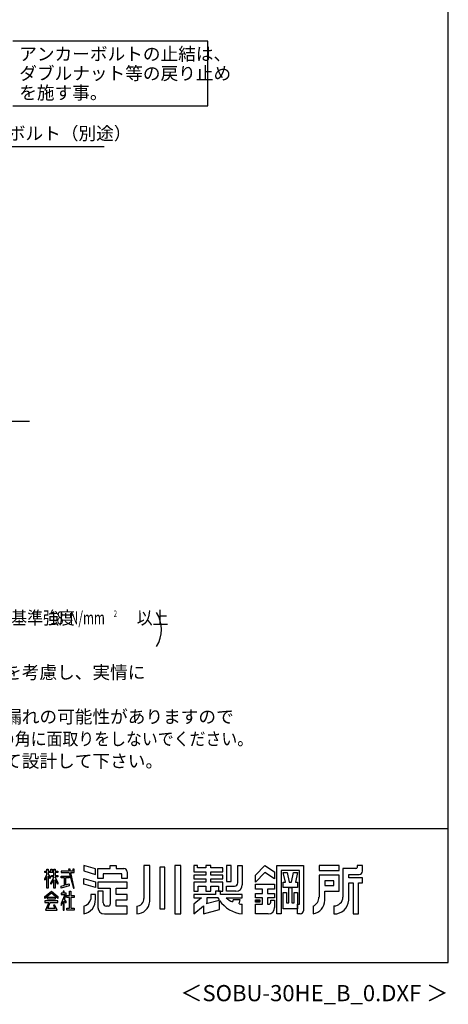
# Model space of a CAD drawing. Extents: x 868 to 32764, y 310 to 22484.
# Drawn here: x 27467 to 32764, y 310 to 12489 of the extents above; entities that cross this region are included whole.
import ezdxf
from ezdxf.enums import TextEntityAlignment as Align

# ---------------------------------------------------------------- set-up
doc = ezdxf.new("R2010")
doc.units = 0
doc.header["$LTSCALE"] = 80
doc.header["$MEASUREMENT"] = 0
for name, color, linetype in [('FILENAME', 7, 'CONTINUOUS'), ('HIKIDASHI', 6, 'CONTINUOUS'), ('SUNPOU', 4, 'CONTINUOUS'), ('WAKUSEN-01', 50, 'CONTINUOUS'), ('YODOROGO', 130, 'CONTINUOUS')]:
    doc.layers.add(name, color=color, linetype=linetype)
doc.styles.add('00', font='ROMANS', dxfattribs={"width": 0.666667, "bigfont": 'BIGFONT'})
doc.styles.add('01', font='ROMANS', dxfattribs={"bigfont": 'BIGFONT'})
doc.styles.add('FILENAME', font='romans', dxfattribs={"height": 200, "bigfont": 'bigfont'})

msp = doc.modelspace()

# ---------------------------------------------------------------- linework, layer by layer
at = {"layer": 'HIKIDASHI'}
for p, q in [((29792, 12225), (27381, 12225)), ((29792, 11425), (29792, 12225)), ((27381, 11425), (29792, 11425)), ((26367, 10922), (28511, 10922)), ((26749, 7524), (27588, 7524))]:
    msp.add_line(p, q, dxfattribs=at)
at = {"layer": 'SUNPOU'}
msp.add_arc((28819, 4946), 400, 328.3473, 31.6527, dxfattribs=at)
at = {"layer": 'WAKUSEN-01'}
for p, q in [((32764, 828), (32764, 22484)), ((20560, 2484), (32764, 2484)), ((20560, 2484), (32764, 2484)), ((20560, 2484), (32764, 2484)), ((868, 828), (32764, 828))]:
    msp.add_line(p, q, dxfattribs=at)
at = {"layer": 'YODOROGO'}
for p, q in [((27778, 1956), (27802, 1956)), ((27778, 1940), (27778, 1956)), ((27778, 1956), (27802, 1956)), ((27778, 1940), (27778, 1956)), ((27778, 1956), (27802, 1956)), ((27778, 1940), (27778, 1956)), ((27802, 1980), (27818, 1980)), ((27802, 1956), (27802, 1980)), ((27802, 1980), (27818, 1980)), ((27802, 1956), (27802, 1980)), ((27802, 1980), (27818, 1980)), ((27802, 1956), (27802, 1980)), ((27818, 1980), (27818, 1956)), ((27818, 1980), (27818, 1956)), ((27818, 1980), (27818, 1956)), ((27818, 1956), (27850, 1956)), ((27818, 1956), (27850, 1956)), ((27818, 1956), (27850, 1956)), ((27850, 1980), (27866, 1980)), ((27850, 1956), (27850, 1980)), ((27850, 1980), (27866, 1980)), ((27850, 1956), (27850, 1980)), ((27850, 1980), (27866, 1980)), ((27850, 1956), (27850, 1980)), ((27866, 1980), (27866, 1956)), ((27866, 1980), (27866, 1956)), ((27866, 1980), (27866, 1956)), ((27866, 1956), (27890, 1956)), ((27866, 1956), (27890, 1956)), ((27866, 1956), (27890, 1956)), ((27890, 1980), (27906, 1980)), ((27890, 1956), (27890, 1980)), ((27890, 1980), (27906, 1980)), ((27890, 1956), (27890, 1980)), ((27890, 1980), (27906, 1980)), ((27890, 1956), (27890, 1980)), ((27906, 1980), (27906, 1956)), ((27906, 1980), (27906, 1956)), ((27906, 1980), (27906, 1956)), ((27906, 1956), (27938, 1956)), ((27906, 1956), (27938, 1956)), ((27906, 1956), (27938, 1956)), ((27938, 1956), (27938, 1940)), ((27938, 1956), (27938, 1940)), ((27938, 1956), (27938, 1940)), ((27978, 1956), (27978, 1940)), ((28077, 1956), (27978, 1956)), ((27978, 1956), (27978, 1940)), ((28077, 1956), (27978, 1956)), ((27978, 1956), (27978, 1940)), ((28077, 1956), (27978, 1956)), ((28071, 1980), (28077, 1956)), ((28091, 1980), (28071, 1980)), ((28071, 1980), (28077, 1956)), ((28091, 1980), (28071, 1980)), ((28071, 1980), (28077, 1956)), ((28091, 1980), (28071, 1980)), ((28096, 1956), (28091, 1980)), ((28096, 1956), (28091, 1980)), ((28096, 1956), (28091, 1980)), ((28122, 1956), (28096, 1956)), ((28122, 1956), (28096, 1956)), ((28122, 1956), (28096, 1956)), ((28122, 1980), (28122, 1956)), ((28138, 1980), (28122, 1980)), ((28122, 1980), (28122, 1956)), ((28138, 1980), (28122, 1980)), ((28122, 1980), (28122, 1956)), ((28138, 1980), (28122, 1980)), ((28138, 1956), (28138, 1980)), ((28138, 1956), (28138, 1980)), ((28138, 1956), (28138, 1980)), ((28138, 1940), (28138, 1956)), ((28138, 1940), (28138, 1956)), ((28138, 1940), (28138, 1956)), ((28402, 1985), (28258, 2028)), ((28258, 2028), (28258, 1960)), ((28402, 1985), (28258, 2028)), ((28258, 2028), (28258, 1960)), ((28402, 1985), (28258, 2028)), ((28258, 2028), (28258, 1960)), ((28258, 1960), (28402, 1917)), ((28258, 1960), (28402, 1917)), ((28258, 1960), (28402, 1917)), ((28402, 1917), (28402, 1985)), ((28402, 1917), (28402, 1985)), ((28402, 1917), (28402, 1985)), ((28434, 1988), (28586, 1988)), ((28434, 1868), (28434, 1988)), ((28434, 1988), (28586, 1988)), ((28434, 1868), (28434, 1988)), ((28434, 1988), (28586, 1988)), ((28434, 1868), (28434, 1988)), ((28586, 2028), (28658, 2028)), ((28586, 1988), (28586, 2028)), ((28586, 2028), (28658, 2028)), ((28586, 1988), (28586, 2028)), ((28586, 2028), (28658, 2028)), ((28586, 1988), (28586, 2028)), ((28658, 2028), (28658, 1988)), ((28658, 2028), (28658, 1988)), ((28658, 2028), (28658, 1988)), ((28658, 1988), (28754, 1988)), ((28658, 1988), (28754, 1988)), ((28658, 1988), (28754, 1988)), ((29002, 2028), (29002, 1620)), ((29074, 2028), (29002, 2028)), ((29002, 2028), (29002, 1620)), ((29074, 2028), (29002, 2028)), ((29002, 2028), (29002, 1620)), ((29074, 2028), (29002, 2028)), ((29074, 1580), (29074, 2028)), ((29074, 1580), (29074, 2028)), ((29074, 1580), (29074, 2028)), ((29198, 2008), (29198, 1492)), ((29262, 2008), (29198, 2008)), ((29198, 2008), (29198, 1492)), ((29262, 2008), (29198, 2008)), ((29198, 2008), (29198, 1492)), ((29262, 2008), (29198, 2008)), ((29262, 1492), (29262, 2008)), ((29262, 1492), (29262, 2008)), ((29262, 1492), (29262, 2008)), ((29386, 2028), (29386, 1428)), ((29458, 2028), (29386, 2028)), ((29386, 2028), (29386, 1428)), ((29458, 2028), (29386, 2028)), ((29386, 2028), (29386, 1428)), ((29458, 2028), (29386, 2028)), ((29458, 1428), (29458, 2028)), ((29458, 1428), (29458, 2028)), ((29458, 1428), (29458, 2028)), ((29618, 2028), (29618, 1948)), ((29666, 2028), (29618, 2028)), ((29618, 2028), (29618, 1948)), ((29666, 2028), (29618, 2028)), ((29618, 2028), (29618, 1948)), ((29666, 2028), (29618, 2028)), ((29666, 1996), (29666, 2028)), ((29666, 1996), (29666, 2028)), ((29666, 1996), (29666, 2028)), ((29766, 1996), (29666, 1996)), ((29766, 1996), (29666, 1996)), ((29766, 1996), (29666, 1996)), ((29766, 2028), (29766, 1996)), ((29830, 2028), (29766, 2028)), ((29766, 2028), (29766, 1996)), ((29830, 2028), (29766, 2028)), ((29766, 2028), (29766, 1996)), ((29830, 2028), (29766, 2028)), ((29830, 1996), (29830, 2028)), ((29830, 1996), (29830, 2028)), ((29830, 1996), (29830, 2028)), ((29978, 1996), (29830, 1996)), ((29978, 1996), (29830, 1996)), ((29978, 1996), (29830, 1996)), ((29978, 1948), (29978, 1996)), ((29978, 1948), (29978, 1996)), ((29978, 1948), (29978, 1996)), ((30082, 2028), (30022, 2028)), ((30022, 2028), (30022, 1828)), ((30082, 2028), (30022, 2028)), ((30022, 2028), (30022, 1828)), ((30082, 2028), (30022, 2028)), ((30022, 2028), (30022, 1828)), ((30082, 1828), (30082, 2028)), ((30082, 1828), (30082, 2028)), ((30082, 1828), (30082, 2028)), ((30162, 2028), (30218, 2028)), ((30162, 1812), (30162, 2028)), ((30162, 2028), (30218, 2028)), ((30162, 1812), (30162, 2028)), ((30162, 2028), (30218, 2028)), ((30162, 1812), (30162, 2028)), ((30218, 2028), (30218, 1788)), ((30218, 2028), (30218, 1788)), ((30218, 2028), (30218, 1788)), ((30382, 1908), (30498, 2028)), ((30382, 1908), (30498, 2028)), ((30382, 1908), (30498, 2028)), ((30498, 2028), (30618, 1948)), ((30498, 2028), (30618, 1948)), ((30498, 2028), (30618, 1948)), ((30646, 1428), (30646, 2028)), ((30646, 2028), (30974, 2028)), ((30646, 1428), (30646, 2028)), ((30646, 2028), (30974, 2028)), ((30646, 1428), (30646, 2028)), ((30646, 2028), (30974, 2028)), ((30698, 1964), (30698, 1428)), ((30926, 1964), (30698, 1964)), ((30698, 1964), (30698, 1428)), ((30926, 1964), (30698, 1964)), ((30698, 1964), (30698, 1428)), ((30926, 1964), (30698, 1964)), ((30926, 1548), (30926, 1964)), ((30926, 1548), (30926, 1964)), ((30926, 1548), (30926, 1964)), ((30974, 2028), (30974, 1468)), ((30974, 2028), (30974, 1468)), ((30974, 2028), (30974, 1468)), ((31414, 2028), (31166, 2028)), ((31166, 2028), (31166, 1964)), ((31414, 2028), (31166, 2028)), ((31166, 2028), (31166, 1964)), ((31414, 2028), (31166, 2028)), ((31166, 2028), (31166, 1964)), ((31166, 1964), (31414, 1964)), ((31166, 1964), (31414, 1964)), ((31166, 1964), (31414, 1964)), ((31414, 1964), (31414, 2028)), ((31414, 1964), (31414, 2028)), ((31414, 1964), (31414, 2028)), ((31462, 1988), (31462, 1636)), ((31622, 1988), (31462, 1988)), ((31462, 1988), (31462, 1636)), ((31622, 1988), (31462, 1988)), ((31462, 1988), (31462, 1636)), ((31622, 1988), (31462, 1988)), ((31638, 2028), (31638, 2004)), ((31702, 2028), (31638, 2028)), ((31638, 2028), (31638, 2004)), ((31702, 2028), (31638, 2028)), ((31638, 2028), (31638, 2004)), ((31702, 2028), (31638, 2028)), ((31702, 1956), (31702, 2028)), ((31702, 1956), (31702, 2028)), ((31702, 1956), (31702, 2028)), ((27802, 1940), (27778, 1940)), ((27802, 1940), (27778, 1940)), ((27802, 1940), (27778, 1940)), ((27778, 1860), (27802, 1915)), ((27778, 1860), (27802, 1915)), ((27778, 1860), (27802, 1915)), ((27802, 1891), (27778, 1844)), ((27802, 1891), (27778, 1844)), ((27802, 1891), (27778, 1844)), ((27778, 1844), (27778, 1860)), ((27778, 1844), (27778, 1860)), ((27778, 1844), (27778, 1860)), ((27802, 1915), (27802, 1940)), ((27802, 1915), (27802, 1940)), ((27802, 1915), (27802, 1940)), ((27802, 1748), (27802, 1891)), ((27802, 1748), (27802, 1891)), ((27802, 1748), (27802, 1891)), ((27818, 1940), (27818, 1918)), ((27890, 1940), (27818, 1940)), ((27818, 1940), (27818, 1918)), ((27890, 1940), (27818, 1940)), ((27818, 1940), (27818, 1918)), ((27890, 1940), (27818, 1940)), ((27818, 1918), (27842, 1884)), ((27818, 1918), (27842, 1884)), ((27818, 1918), (27842, 1884)), ((27818, 1894), (27818, 1748)), ((27842, 1868), (27818, 1894)), ((27818, 1894), (27818, 1748)), ((27842, 1868), (27818, 1894)), ((27818, 1894), (27818, 1748)), ((27842, 1868), (27818, 1894)), ((27842, 1884), (27842, 1868)), ((27842, 1884), (27842, 1868)), ((27842, 1884), (27842, 1868)), ((27850, 1813), (27890, 1880)), ((27850, 1813), (27890, 1880)), ((27850, 1813), (27890, 1880)), ((27890, 1848), (27850, 1797)), ((27890, 1848), (27850, 1797)), ((27890, 1848), (27850, 1797)), ((27858, 1901), (27890, 1901)), ((27858, 1885), (27858, 1901)), ((27858, 1901), (27890, 1901)), ((27858, 1885), (27858, 1901)), ((27858, 1901), (27890, 1901)), ((27858, 1885), (27858, 1901)), ((27890, 1885), (27858, 1885)), ((27890, 1885), (27858, 1885)), ((27890, 1885), (27858, 1885)), ((27890, 1901), (27890, 1940)), ((27890, 1901), (27890, 1940)), ((27890, 1901), (27890, 1940)), ((27890, 1880), (27890, 1885)), ((27890, 1880), (27890, 1885)), ((27890, 1880), (27890, 1885)), ((27890, 1748), (27890, 1848)), ((27890, 1748), (27890, 1848)), ((27890, 1748), (27890, 1848)), ((27906, 1940), (27906, 1901)), ((27938, 1940), (27906, 1940)), ((27906, 1940), (27906, 1901)), ((27938, 1940), (27906, 1940)), ((27906, 1940), (27906, 1901)), ((27938, 1940), (27906, 1940)), ((27906, 1901), (27938, 1901)), ((27906, 1901), (27938, 1901)), ((27906, 1901), (27938, 1901)), ((27906, 1885), (27906, 1881)), ((27938, 1885), (27906, 1885)), ((27906, 1885), (27906, 1881)), ((27938, 1885), (27906, 1885)), ((27906, 1885), (27906, 1881)), ((27938, 1885), (27906, 1885)), ((27906, 1881), (27938, 1813)), ((27906, 1881), (27938, 1813)), ((27906, 1881), (27938, 1813)), ((27906, 1849), (27906, 1748)), ((27938, 1797), (27906, 1849)), ((27906, 1849), (27906, 1748)), ((27938, 1797), (27906, 1849)), ((27906, 1849), (27906, 1748)), ((27938, 1797), (27906, 1849)), ((27938, 1901), (27938, 1885)), ((27938, 1901), (27938, 1885)), ((27938, 1901), (27938, 1885)), ((27978, 1940), (28080, 1940)), ((27978, 1940), (28080, 1940)), ((27978, 1940), (28080, 1940)), ((27978, 1893), (28078, 1893)), ((27978, 1873), (27978, 1893)), ((27978, 1893), (28078, 1893)), ((27978, 1873), (27978, 1893)), ((27978, 1893), (28078, 1893)), ((27978, 1873), (27978, 1893)), ((28022, 1873), (27978, 1873)), ((28022, 1873), (27978, 1873)), ((28022, 1873), (27978, 1873)), ((28022, 1785), (28022, 1873)), ((28022, 1785), (28022, 1873)), ((28022, 1785), (28022, 1873)), ((28034, 1873), (28034, 1787)), ((28078, 1873), (28034, 1873)), ((28034, 1873), (28034, 1787)), ((28078, 1873), (28034, 1873)), ((28034, 1873), (28034, 1787)), ((28078, 1873), (28034, 1873)), ((28078, 1893), (28078, 1873)), ((28078, 1893), (28078, 1873)), ((28078, 1893), (28078, 1873)), ((28080, 1940), (28130, 1748)), ((28080, 1940), (28130, 1748)), ((28080, 1940), (28130, 1748)), ((28099, 1940), (28138, 1940)), ((28138, 1748), (28099, 1940)), ((28099, 1940), (28138, 1940)), ((28138, 1748), (28099, 1940)), ((28099, 1940), (28138, 1940)), ((28138, 1748), (28099, 1940)), ((28258, 1868), (28402, 1825)), ((28258, 1796), (28258, 1868)), ((28258, 1868), (28402, 1825)), ((28258, 1796), (28258, 1868)), ((28258, 1868), (28402, 1825)), ((28258, 1796), (28258, 1868)), ((28498, 1868), (28434, 1868)), ((28498, 1868), (28434, 1868)), ((28498, 1868), (28434, 1868)), ((28730, 1924), (28498, 1924)), ((28498, 1924), (28498, 1868)), ((28730, 1924), (28498, 1924)), ((28498, 1924), (28498, 1868)), ((28730, 1924), (28498, 1924)), ((28498, 1924), (28498, 1868)), ((28730, 1868), (28730, 1924)), ((28730, 1868), (28730, 1924)), ((28730, 1868), (28730, 1924)), ((28794, 1868), (28730, 1868)), ((28794, 1868), (28730, 1868)), ((28794, 1868), (28730, 1868)), ((28794, 1948), (28794, 1868)), ((28794, 1948), (28794, 1868)), ((28794, 1948), (28794, 1868)), ((29618, 1948), (29766, 1948)), ((29618, 1948), (29766, 1948)), ((29618, 1948), (29766, 1948)), ((29618, 1908), (29618, 1860)), ((29766, 1908), (29618, 1908)), ((29618, 1908), (29618, 1860)), ((29766, 1908), (29618, 1908)), ((29618, 1908), (29618, 1860)), ((29766, 1908), (29618, 1908)), ((29618, 1860), (29766, 1860)), ((29618, 1860), (29766, 1860)), ((29618, 1860), (29766, 1860)), ((29766, 1948), (29766, 1908)), ((29766, 1948), (29766, 1908)), ((29766, 1948), (29766, 1908)), ((29766, 1860), (29766, 1820)), ((29766, 1860), (29766, 1820)), ((29766, 1860), (29766, 1820)), ((29830, 1948), (29978, 1948)), ((29830, 1908), (29830, 1948)), ((29830, 1948), (29978, 1948)), ((29830, 1908), (29830, 1948)), ((29830, 1948), (29978, 1948)), ((29830, 1908), (29830, 1948)), ((29978, 1908), (29830, 1908)), ((29978, 1908), (29830, 1908)), ((29978, 1908), (29830, 1908)), ((29830, 1860), (29978, 1860)), ((29830, 1820), (29830, 1860)), ((29830, 1860), (29978, 1860)), ((29830, 1820), (29830, 1860)), ((29830, 1860), (29978, 1860)), ((29830, 1820), (29830, 1860)), ((29978, 1860), (29978, 1908)), ((29978, 1860), (29978, 1908)), ((29978, 1860), (29978, 1908)), ((30022, 1828), (30082, 1828)), ((30022, 1828), (30082, 1828)), ((30022, 1828), (30082, 1828)), ((30498, 1940), (30382, 1820)), ((30498, 1940), (30382, 1820)), ((30498, 1940), (30382, 1820)), ((30382, 1820), (30382, 1908)), ((30382, 1820), (30382, 1908)), ((30382, 1820), (30382, 1908)), ((30618, 1860), (30498, 1940)), ((30618, 1860), (30498, 1940)), ((30618, 1860), (30498, 1940)), ((30618, 1948), (30618, 1860)), ((30618, 1948), (30618, 1860)), ((30618, 1948), (30618, 1860)), ((30724, 1940), (30772, 1940)), ((30750, 1820), (30724, 1940)), ((30724, 1940), (30772, 1940)), ((30750, 1820), (30724, 1940)), ((30724, 1940), (30772, 1940)), ((30750, 1820), (30724, 1940)), ((30772, 1940), (30798, 1820)), ((30772, 1940), (30798, 1820)), ((30772, 1940), (30798, 1820)), ((30826, 1820), (30852, 1940)), ((30826, 1820), (30852, 1940)), ((30826, 1820), (30852, 1940)), ((30852, 1940), (30900, 1940)), ((30852, 1940), (30900, 1940)), ((30852, 1940), (30900, 1940)), ((30900, 1940), (30874, 1820)), ((30900, 1940), (30874, 1820)), ((30900, 1940), (30874, 1820)), ((31414, 1908), (31166, 1908)), ((31166, 1908), (31166, 1636)), ((31414, 1908), (31166, 1908)), ((31166, 1908), (31166, 1636)), ((31414, 1908), (31166, 1908)), ((31166, 1908), (31166, 1636)), ((31238, 1836), (31238, 1780)), ((31350, 1836), (31238, 1836)), ((31238, 1836), (31238, 1780)), ((31350, 1836), (31238, 1836)), ((31238, 1836), (31238, 1780)), ((31350, 1836), (31238, 1836)), ((31350, 1780), (31350, 1836)), ((31350, 1780), (31350, 1836)), ((31350, 1780), (31350, 1836)), ((31414, 1708), (31414, 1908)), ((31414, 1708), (31414, 1908)), ((31414, 1708), (31414, 1908)), ((31534, 1916), (31662, 1916)), ((31534, 1876), (31534, 1916)), ((31534, 1916), (31662, 1916)), ((31534, 1876), (31534, 1916)), ((31534, 1916), (31662, 1916)), ((31534, 1876), (31534, 1916)), ((31702, 1876), (31534, 1876)), ((31702, 1876), (31534, 1876)), ((31702, 1876), (31534, 1876)), ((31702, 1812), (31702, 1876)), ((31702, 1812), (31702, 1876)), ((31702, 1812), (31702, 1876)), ((27778, 1644), (27858, 1708)), ((27778, 1644), (27858, 1708)), ((27778, 1644), (27858, 1708)), ((27818, 1748), (27802, 1748)), ((27818, 1748), (27802, 1748)), ((27818, 1748), (27802, 1748)), ((27850, 1797), (27850, 1813)), ((27850, 1797), (27850, 1813)), ((27850, 1797), (27850, 1813)), ((27858, 1708), (27938, 1644)), ((27858, 1708), (27938, 1644)), ((27858, 1708), (27938, 1644)), ((27906, 1748), (27890, 1748)), ((27906, 1748), (27890, 1748)), ((27906, 1748), (27890, 1748)), ((27938, 1813), (27938, 1797)), ((27938, 1813), (27938, 1797)), ((27938, 1813), (27938, 1797)), ((27978, 1772), (28022, 1785)), ((27978, 1772), (28022, 1785)), ((27978, 1772), (28022, 1785)), ((28078, 1776), (27978, 1748)), ((28078, 1776), (27978, 1748)), ((28078, 1776), (27978, 1748)), ((27978, 1748), (27978, 1772)), ((27978, 1748), (27978, 1772)), ((27978, 1748), (27978, 1772)), ((28002, 1708), (28002, 1684)), ((28018, 1708), (28002, 1708)), ((28002, 1708), (28002, 1684)), ((28018, 1708), (28002, 1708)), ((28002, 1708), (28002, 1684)), ((28018, 1708), (28002, 1708)), ((28018, 1684), (28018, 1708)), ((28018, 1684), (28018, 1708)), ((28018, 1684), (28018, 1708)), ((28034, 1787), (28078, 1799)), ((28034, 1787), (28078, 1799)), ((28034, 1787), (28078, 1799)), ((28078, 1799), (28078, 1776)), ((28078, 1799), (28078, 1776)), ((28078, 1799), (28078, 1776)), ((28082, 1656), (28082, 1708)), ((28082, 1708), (28098, 1708)), ((28082, 1656), (28082, 1708)), ((28082, 1708), (28098, 1708)), ((28082, 1656), (28082, 1708)), ((28082, 1708), (28098, 1708)), ((28098, 1708), (28098, 1656)), ((28098, 1708), (28098, 1656)), ((28098, 1708), (28098, 1656)), ((28130, 1748), (28138, 1748)), ((28130, 1748), (28138, 1748)), ((28130, 1748), (28138, 1748)), ((28402, 1753), (28258, 1796)), ((28402, 1753), (28258, 1796)), ((28402, 1753), (28258, 1796)), ((28402, 1825), (28402, 1753)), ((28402, 1825), (28402, 1753)), ((28402, 1825), (28402, 1753)), ((28794, 1820), (28434, 1820)), ((28434, 1820), (28434, 1748)), ((28794, 1820), (28434, 1820)), ((28434, 1820), (28434, 1748)), ((28794, 1820), (28434, 1820)), ((28434, 1820), (28434, 1748)), ((28434, 1748), (28586, 1748)), ((28434, 1748), (28586, 1748)), ((28434, 1748), (28586, 1748)), ((28434, 1708), (28434, 1508)), ((28498, 1708), (28434, 1708)), ((28434, 1708), (28434, 1508)), ((28498, 1708), (28434, 1708)), ((28434, 1708), (28434, 1508)), ((28498, 1708), (28434, 1708)), ((28498, 1564), (28498, 1708)), ((28498, 1564), (28498, 1708)), ((28498, 1564), (28498, 1708)), ((28586, 1748), (28586, 1548)), ((28586, 1748), (28586, 1548)), ((28586, 1748), (28586, 1548)), ((28658, 1668), (28658, 1748)), ((28658, 1748), (28794, 1748)), ((28658, 1668), (28658, 1748)), ((28658, 1748), (28794, 1748)), ((28658, 1668), (28658, 1748)), ((28658, 1748), (28794, 1748)), ((28794, 1748), (28794, 1820)), ((28794, 1748), (28794, 1820)), ((28794, 1748), (28794, 1820)), ((29618, 1820), (29618, 1708)), ((29766, 1820), (29618, 1820)), ((29618, 1820), (29618, 1708)), ((29766, 1820), (29618, 1820)), ((29618, 1820), (29618, 1708)), ((29766, 1820), (29618, 1820)), ((29618, 1708), (29674, 1708)), ((29618, 1708), (29674, 1708)), ((29618, 1708), (29674, 1708)), ((29674, 1708), (29674, 1772)), ((29674, 1772), (29766, 1772)), ((29674, 1708), (29674, 1772)), ((29674, 1772), (29766, 1772)), ((29674, 1708), (29674, 1772)), ((29674, 1772), (29766, 1772)), ((29766, 1772), (29766, 1708)), ((29766, 1772), (29766, 1708)), ((29766, 1772), (29766, 1708)), ((29766, 1708), (29830, 1708)), ((29766, 1708), (29830, 1708)), ((29766, 1708), (29830, 1708)), ((29978, 1820), (29830, 1820)), ((29978, 1820), (29830, 1820)), ((29978, 1820), (29830, 1820)), ((29830, 1772), (29922, 1772)), ((29830, 1708), (29830, 1772)), ((29830, 1772), (29922, 1772)), ((29830, 1708), (29830, 1772)), ((29830, 1772), (29922, 1772)), ((29830, 1708), (29830, 1772)), ((29950, 1708), (29886, 1708)), ((29950, 1708), (29886, 1708)), ((29886, 1708), (29886, 1668)), ((29886, 1708), (29886, 1668)), ((29950, 1708), (29886, 1708)), ((29950, 1708), (29886, 1708)), ((29886, 1708), (29886, 1668)), ((29886, 1708), (29886, 1668)), ((29950, 1708), (29886, 1708)), ((29950, 1708), (29886, 1708)), ((29886, 1708), (29886, 1668)), ((29886, 1708), (29886, 1668)), ((29922, 1772), (29922, 1708)), ((29922, 1772), (29922, 1708)), ((29922, 1772), (29922, 1708)), ((29922, 1708), (29978, 1708)), ((29922, 1708), (29978, 1708)), ((29922, 1708), (29978, 1708)), ((29950, 1668), (29950, 1708)), ((29950, 1668), (29950, 1708)), ((29950, 1668), (29950, 1708)), ((29950, 1668), (29950, 1708)), ((29950, 1668), (29950, 1708)), ((29950, 1668), (29950, 1708)), ((29978, 1708), (29978, 1820)), ((29978, 1708), (29978, 1820)), ((29978, 1708), (29978, 1820)), ((30022, 1772), (30122, 1772)), ((30022, 1708), (30022, 1772)), ((30022, 1772), (30122, 1772)), ((30022, 1708), (30022, 1772)), ((30022, 1772), (30122, 1772)), ((30022, 1708), (30022, 1772)), ((30138, 1708), (30022, 1708)), ((30138, 1708), (30022, 1708)), ((30138, 1708), (30022, 1708)), ((30382, 1796), (30618, 1796)), ((30382, 1736), (30382, 1796)), ((30382, 1796), (30618, 1796)), ((30382, 1736), (30382, 1796)), ((30382, 1796), (30618, 1796)), ((30382, 1736), (30382, 1796)), ((30466, 1736), (30382, 1736)), ((30466, 1736), (30382, 1736)), ((30466, 1736), (30382, 1736)), ((30466, 1680), (30466, 1736)), ((30466, 1680), (30466, 1736)), ((30466, 1680), (30466, 1736)), ((30618, 1736), (30530, 1736)), ((30530, 1736), (30530, 1680)), ((30618, 1736), (30530, 1736)), ((30530, 1736), (30530, 1680)), ((30618, 1736), (30530, 1736)), ((30530, 1736), (30530, 1680)), ((30618, 1796), (30618, 1736)), ((30618, 1796), (30618, 1736)), ((30618, 1796), (30618, 1736)), ((30724, 1820), (30750, 1820)), ((30724, 1756), (30724, 1820)), ((30724, 1820), (30750, 1820)), ((30724, 1756), (30724, 1820)), ((30724, 1820), (30750, 1820)), ((30724, 1756), (30724, 1820)), ((30900, 1756), (30724, 1756)), ((30900, 1756), (30724, 1756)), ((30900, 1756), (30724, 1756)), ((30792, 1564), (30792, 1756)), ((30792, 1756), (30832, 1756)), ((30792, 1564), (30792, 1756)), ((30792, 1756), (30832, 1756)), ((30792, 1564), (30792, 1756)), ((30792, 1756), (30832, 1756)), ((30798, 1820), (30826, 1820)), ((30798, 1820), (30826, 1820)), ((30798, 1820), (30826, 1820)), ((30832, 1756), (30832, 1564)), ((30832, 1756), (30832, 1564)), ((30832, 1756), (30832, 1564)), ((30874, 1820), (30900, 1820)), ((30874, 1820), (30900, 1820)), ((30874, 1820), (30900, 1820)), ((30900, 1820), (30900, 1756)), ((30900, 1820), (30900, 1756)), ((30900, 1820), (30900, 1756)), ((31238, 1780), (31350, 1780)), ((31238, 1780), (31350, 1780)), ((31238, 1780), (31350, 1780)), ((31238, 1596), (31238, 1708)), ((31238, 1708), (31414, 1708)), ((31238, 1596), (31238, 1708)), ((31238, 1708), (31414, 1708)), ((31238, 1596), (31238, 1708)), ((31238, 1708), (31414, 1708)), ((31534, 1596), (31534, 1812)), ((31534, 1812), (31590, 1812)), ((31534, 1596), (31534, 1812)), ((31534, 1812), (31590, 1812)), ((31534, 1596), (31534, 1812)), ((31534, 1812), (31590, 1812)), ((31590, 1812), (31590, 1428)), ((31590, 1812), (31590, 1428)), ((31590, 1812), (31590, 1428)), ((31654, 1428), (31654, 1812)), ((31654, 1812), (31702, 1812)), ((31654, 1428), (31654, 1812)), ((31654, 1812), (31702, 1812)), ((31654, 1428), (31654, 1812)), ((31654, 1812), (31702, 1812)), ((27858, 1684), (27778, 1620)), ((27858, 1684), (27778, 1620)), ((27858, 1684), (27778, 1620)), ((27778, 1620), (27778, 1644)), ((27778, 1620), (27778, 1644)), ((27778, 1620), (27778, 1644)), ((27778, 1589), (27778, 1569)), ((27938, 1589), (27778, 1589)), ((27778, 1589), (27778, 1569)), ((27938, 1589), (27778, 1589)), ((27778, 1589), (27778, 1569)), ((27938, 1589), (27778, 1589)), ((27810, 1609), (27810, 1633)), ((27810, 1633), (27906, 1633)), ((27810, 1609), (27810, 1633)), ((27810, 1633), (27906, 1633)), ((27810, 1609), (27810, 1633)), ((27810, 1633), (27906, 1633)), ((27906, 1609), (27810, 1609)), ((27906, 1609), (27810, 1609)), ((27906, 1609), (27810, 1609)), ((27938, 1620), (27858, 1684)), ((27938, 1620), (27858, 1684)), ((27938, 1620), (27858, 1684)), ((27906, 1633), (27906, 1609)), ((27906, 1633), (27906, 1609)), ((27906, 1633), (27906, 1609)), ((27938, 1644), (27938, 1620)), ((27938, 1644), (27938, 1620)), ((27938, 1644), (27938, 1620)), ((27938, 1569), (27938, 1589)), ((27938, 1569), (27938, 1589)), ((27938, 1569), (27938, 1589)), ((27978, 1684), (27978, 1668)), ((28002, 1684), (27978, 1684)), ((27978, 1684), (27978, 1668)), ((28002, 1684), (27978, 1684)), ((27978, 1684), (27978, 1668)), ((28002, 1684), (27978, 1684)), ((28026, 1668), (27978, 1557)), ((27978, 1668), (28026, 1668)), ((28026, 1668), (27978, 1557)), ((27978, 1668), (28026, 1668)), ((28026, 1668), (27978, 1557)), ((27978, 1668), (28026, 1668)), ((28041, 1684), (28018, 1684)), ((28041, 1684), (28018, 1684)), ((28041, 1684), (28018, 1684)), ((28018, 1585), (28042, 1563)), ((28018, 1476), (28018, 1585)), ((28018, 1585), (28042, 1563)), ((28018, 1476), (28018, 1585)), ((28018, 1585), (28042, 1563)), ((28018, 1476), (28018, 1585)), ((28020, 1611), (28041, 1660)), ((28020, 1611), (28041, 1660)), ((28020, 1611), (28041, 1660)), ((28042, 1583), (28020, 1611)), ((28042, 1583), (28020, 1611)), ((28042, 1583), (28020, 1611)), ((28041, 1660), (28041, 1684)), ((28041, 1660), (28041, 1684)), ((28041, 1660), (28041, 1684)), ((28050, 1656), (28082, 1656)), ((28050, 1632), (28050, 1656)), ((28050, 1656), (28082, 1656)), ((28050, 1632), (28050, 1656)), ((28050, 1656), (28082, 1656)), ((28050, 1632), (28050, 1656)), ((28082, 1632), (28050, 1632)), ((28082, 1632), (28050, 1632)), ((28082, 1632), (28050, 1632)), ((28082, 1500), (28082, 1632)), ((28082, 1500), (28082, 1632)), ((28082, 1500), (28082, 1632)), ((28098, 1656), (28138, 1656)), ((28098, 1656), (28138, 1656)), ((28098, 1656), (28138, 1656)), ((28098, 1632), (28098, 1500)), ((28138, 1632), (28098, 1632)), ((28098, 1632), (28098, 1500)), ((28138, 1632), (28098, 1632)), ((28098, 1632), (28098, 1500)), ((28138, 1632), (28098, 1632)), ((28138, 1656), (28138, 1632)), ((28138, 1656), (28138, 1632)), ((28138, 1656), (28138, 1632)), ((28402, 1668), (28346, 1668)), ((28346, 1668), (28346, 1612)), ((28402, 1668), (28346, 1668)), ((28346, 1668), (28346, 1612)), ((28402, 1668), (28346, 1668)), ((28346, 1668), (28346, 1612)), ((28402, 1612), (28402, 1668)), ((28402, 1612), (28402, 1668)), ((28402, 1612), (28402, 1668)), ((28794, 1668), (28658, 1668)), ((28794, 1668), (28658, 1668)), ((28794, 1668), (28658, 1668)), ((28658, 1604), (28794, 1604)), ((28658, 1524), (28658, 1604)), ((28658, 1604), (28794, 1604)), ((28658, 1524), (28658, 1604)), ((28658, 1604), (28794, 1604)), ((28658, 1524), (28658, 1604)), ((28794, 1604), (28794, 1668)), ((28794, 1604), (28794, 1668)), ((28794, 1604), (28794, 1668)), ((29618, 1668), (29618, 1628)), ((29886, 1668), (29618, 1668)), ((29618, 1668), (29618, 1628)), ((29886, 1668), (29618, 1668)), ((29618, 1668), (29618, 1628)), ((29886, 1668), (29618, 1668)), ((29618, 1668), (29618, 1628)), ((29886, 1668), (29618, 1668)), ((29618, 1668), (29618, 1628)), ((29886, 1668), (29618, 1668)), ((29618, 1668), (29618, 1628)), ((29886, 1668), (29618, 1668)), ((29713, 1628), (29618, 1548)), ((29618, 1628), (29713, 1628)), ((29713, 1628), (29618, 1548)), ((29618, 1628), (29713, 1628)), ((29713, 1628), (29618, 1548)), ((29618, 1628), (29713, 1628)), ((29713, 1628), (29618, 1548)), ((29618, 1628), (29713, 1628)), ((29713, 1628), (29618, 1548)), ((29618, 1628), (29713, 1628)), ((29713, 1628), (29618, 1548)), ((29618, 1628), (29713, 1628)), ((29771, 1557), (29934, 1600)), ((29771, 1557), (29934, 1600)), ((29771, 1557), (29934, 1600)), ((29918, 1628), (29778, 1628)), ((29778, 1628), (29778, 1562)), ((29918, 1628), (29778, 1628)), ((29778, 1628), (29778, 1562)), ((29918, 1628), (29778, 1628)), ((29778, 1628), (29778, 1562)), ((29938, 1481), (29938, 1595)), ((29938, 1481), (29938, 1595)), ((29938, 1481), (29938, 1595)), ((29938, 1481), (29938, 1595)), ((29938, 1481), (29938, 1595)), ((29938, 1481), (29938, 1595)), ((30218, 1668), (29950, 1668)), ((30218, 1668), (29950, 1668)), ((30218, 1668), (29950, 1668)), ((30218, 1668), (29950, 1668)), ((30218, 1668), (29950, 1668)), ((30218, 1668), (29950, 1668)), ((30018, 1628), (30218, 1628)), ((30018, 1628), (30218, 1628)), ((30018, 1628), (30218, 1628)), ((30018, 1628), (30218, 1628)), ((30018, 1628), (30218, 1628)), ((30018, 1628), (30218, 1628)), ((30106, 1604), (30098, 1576)), ((30106, 1604), (30098, 1576)), ((30106, 1604), (30098, 1576)), ((30106, 1604), (30098, 1576)), ((30106, 1604), (30098, 1576)), ((30106, 1604), (30098, 1576)), ((30190, 1604), (30106, 1604)), ((30190, 1604), (30106, 1604)), ((30190, 1604), (30106, 1604)), ((30190, 1604), (30106, 1604)), ((30190, 1604), (30106, 1604)), ((30190, 1604), (30106, 1604)), ((30178, 1552), (30190, 1604)), ((30178, 1552), (30190, 1604)), ((30178, 1552), (30190, 1604)), ((30178, 1552), (30190, 1604)), ((30178, 1552), (30190, 1604)), ((30178, 1552), (30190, 1604)), ((30218, 1628), (30218, 1668)), ((30218, 1628), (30218, 1668)), ((30218, 1628), (30218, 1668)), ((30218, 1628), (30218, 1668)), ((30218, 1628), (30218, 1668)), ((30218, 1628), (30218, 1668)), ((30382, 1628), (30382, 1680)), ((30382, 1680), (30466, 1680)), ((30382, 1628), (30382, 1680)), ((30382, 1680), (30466, 1680)), ((30382, 1628), (30382, 1680)), ((30382, 1680), (30466, 1680)), ((30466, 1628), (30382, 1628)), ((30466, 1628), (30382, 1628)), ((30466, 1628), (30382, 1628)), ((30382, 1602), (30434, 1602)), ((30382, 1574), (30382, 1602)), ((30382, 1602), (30434, 1602)), ((30382, 1574), (30382, 1602)), ((30382, 1602), (30434, 1602)), ((30382, 1574), (30382, 1602)), ((30386, 1598), (30430, 1598)), ((30386, 1578), (30386, 1598)), ((30386, 1598), (30430, 1598)), ((30386, 1578), (30386, 1598)), ((30386, 1598), (30430, 1598)), ((30386, 1578), (30386, 1598)), ((30390, 1594), (30426, 1594)), ((30390, 1582), (30390, 1594)), ((30390, 1594), (30426, 1594)), ((30390, 1582), (30390, 1594)), ((30390, 1594), (30426, 1594)), ((30390, 1582), (30390, 1594)), ((30394, 1590), (30422, 1590)), ((30394, 1586), (30394, 1590)), ((30394, 1590), (30422, 1590)), ((30394, 1586), (30394, 1590)), ((30394, 1590), (30422, 1590)), ((30394, 1586), (30394, 1590)), ((30422, 1586), (30394, 1586)), ((30422, 1586), (30394, 1586)), ((30422, 1586), (30394, 1586)), ((30422, 1590), (30422, 1586)), ((30422, 1590), (30422, 1586)), ((30422, 1590), (30422, 1586)), ((30426, 1594), (30426, 1582)), ((30426, 1594), (30426, 1582)), ((30426, 1594), (30426, 1582)), ((30430, 1598), (30430, 1578)), ((30430, 1598), (30430, 1578)), ((30430, 1598), (30430, 1578)), ((30434, 1602), (30434, 1574)), ((30434, 1602), (30434, 1574)), ((30434, 1602), (30434, 1574)), ((30466, 1548), (30466, 1628)), ((30466, 1548), (30466, 1628)), ((30466, 1548), (30466, 1628)), ((30530, 1680), (30618, 1680)), ((30530, 1680), (30618, 1680)), ((30530, 1680), (30618, 1680)), ((30618, 1628), (30530, 1628)), ((30530, 1628), (30530, 1548)), ((30618, 1628), (30530, 1628)), ((30530, 1628), (30530, 1548)), ((30618, 1628), (30530, 1628)), ((30530, 1628), (30530, 1548)), ((30570, 1600), (30618, 1600)), ((30570, 1572), (30570, 1600)), ((30570, 1600), (30618, 1600)), ((30570, 1572), (30570, 1600)), ((30570, 1600), (30618, 1600)), ((30570, 1572), (30570, 1600)), ((30618, 1680), (30618, 1628)), ((30618, 1680), (30618, 1628)), ((30618, 1680), (30618, 1628)), ((30618, 1600), (30618, 1508)), ((30618, 1600), (30618, 1508)), ((30618, 1600), (30618, 1508)), ((30724, 1492), (30724, 1692)), ((30724, 1692), (30764, 1692)), ((30724, 1492), (30724, 1692)), ((30724, 1692), (30764, 1692)), ((30724, 1492), (30724, 1692)), ((30724, 1692), (30764, 1692)), ((30764, 1692), (30764, 1564)), ((30764, 1692), (30764, 1564)), ((30764, 1692), (30764, 1564)), ((30860, 1564), (30860, 1692)), ((30860, 1692), (30900, 1692)), ((30860, 1564), (30860, 1692)), ((30860, 1692), (30900, 1692)), ((30860, 1564), (30860, 1692)), ((30860, 1692), (30900, 1692)), ((30900, 1692), (30900, 1492)), ((30900, 1692), (30900, 1492)), ((30900, 1692), (30900, 1492)), ((27778, 1569), (27825, 1569)), ((27778, 1569), (27825, 1569)), ((27778, 1569), (27825, 1569)), ((27825, 1569), (27786, 1476)), ((27825, 1569), (27786, 1476)), ((27825, 1569), (27786, 1476)), ((27786, 1476), (27930, 1476)), ((27786, 1476), (27930, 1476)), ((27786, 1476), (27930, 1476)), ((27816, 1496), (27845, 1569)), ((27816, 1496), (27845, 1569)), ((27816, 1496), (27845, 1569)), ((27902, 1496), (27816, 1496)), ((27902, 1496), (27816, 1496)), ((27902, 1496), (27816, 1496)), ((27845, 1569), (27938, 1569)), ((27845, 1569), (27938, 1569)), ((27845, 1569), (27938, 1569)), ((27885, 1536), (27902, 1496)), ((27901, 1536), (27885, 1536)), ((27885, 1536), (27902, 1496)), ((27901, 1536), (27885, 1536)), ((27885, 1536), (27902, 1496)), ((27901, 1536), (27885, 1536)), ((27930, 1476), (27901, 1536)), ((27930, 1476), (27901, 1536)), ((27930, 1476), (27901, 1536)), ((27978, 1533), (28002, 1580)), ((27978, 1533), (28002, 1580)), ((27978, 1533), (28002, 1580)), ((27978, 1557), (27978, 1533)), ((27978, 1557), (27978, 1533)), ((27978, 1557), (27978, 1533)), ((28002, 1580), (28002, 1476)), ((28002, 1580), (28002, 1476)), ((28002, 1580), (28002, 1476)), ((28002, 1476), (28018, 1476)), ((28002, 1476), (28018, 1476)), ((28002, 1476), (28018, 1476)), ((28042, 1563), (28042, 1583)), ((28042, 1563), (28042, 1583)), ((28042, 1563), (28042, 1583)), ((28050, 1500), (28082, 1500)), ((28050, 1476), (28050, 1500)), ((28050, 1500), (28082, 1500)), ((28050, 1476), (28050, 1500)), ((28050, 1500), (28082, 1500)), ((28050, 1476), (28050, 1500)), ((28138, 1476), (28050, 1476)), ((28138, 1476), (28050, 1476)), ((28138, 1476), (28050, 1476)), ((28098, 1500), (28138, 1500)), ((28098, 1500), (28138, 1500)), ((28098, 1500), (28138, 1500)), ((28138, 1500), (28138, 1476)), ((28138, 1500), (28138, 1476)), ((28138, 1500), (28138, 1476)), ((28258, 1524), (28258, 1428)), ((28258, 1524), (28258, 1428)), ((28258, 1524), (28258, 1428)), ((28562, 1524), (28538, 1524)), ((28562, 1524), (28538, 1524)), ((28562, 1524), (28538, 1524)), ((28794, 1524), (28658, 1524)), ((28794, 1524), (28658, 1524)), ((28794, 1524), (28658, 1524)), ((28794, 1428), (28794, 1524)), ((28794, 1428), (28794, 1524)), ((28794, 1428), (28794, 1524)), ((28914, 1524), (28914, 1428)), ((28914, 1524), (28914, 1428)), ((28914, 1524), (28914, 1428)), ((29198, 1492), (29262, 1492)), ((29198, 1492), (29262, 1492)), ((29198, 1492), (29262, 1492)), ((29618, 1548), (29618, 1428)), ((29618, 1548), (29618, 1428)), ((29618, 1548), (29618, 1428)), ((29618, 1548), (29618, 1428)), ((29618, 1548), (29618, 1428)), ((29618, 1548), (29618, 1428)), ((29618, 1428), (29738, 1528)), ((29618, 1428), (29738, 1528)), ((29618, 1428), (29738, 1528)), ((29618, 1428), (29738, 1528)), ((29618, 1428), (29738, 1528)), ((29618, 1428), (29738, 1528)), ((29738, 1528), (29738, 1428)), ((29738, 1528), (29738, 1428)), ((29738, 1528), (29738, 1428)), ((29738, 1528), (29738, 1428)), ((29738, 1528), (29738, 1428)), ((29738, 1528), (29738, 1428)), ((29738, 1428), (29938, 1481)), ((29738, 1428), (29938, 1481)), ((29738, 1428), (29938, 1481)), ((29738, 1428), (29938, 1481)), ((29738, 1428), (29938, 1481)), ((29738, 1428), (29938, 1481)), ((29778, 1562), (29771, 1557)), ((29778, 1562), (29771, 1557)), ((29778, 1562), (29771, 1557)), ((30218, 1428), (30218, 1548)), ((30218, 1428), (30218, 1548)), ((30218, 1428), (30218, 1548)), ((30218, 1428), (30218, 1548)), ((30218, 1428), (30218, 1548)), ((30218, 1428), (30218, 1548)), ((30434, 1574), (30382, 1574)), ((30434, 1574), (30382, 1574)), ((30434, 1574), (30382, 1574)), ((30382, 1548), (30466, 1548)), ((30382, 1428), (30382, 1548)), ((30382, 1548), (30466, 1548)), ((30382, 1428), (30382, 1548)), ((30382, 1548), (30466, 1548)), ((30382, 1428), (30382, 1548)), ((30430, 1578), (30386, 1578)), ((30430, 1578), (30386, 1578)), ((30430, 1578), (30386, 1578)), ((30426, 1582), (30390, 1582)), ((30426, 1582), (30390, 1582)), ((30426, 1582), (30390, 1582)), ((30530, 1548), (30546, 1548)), ((30530, 1548), (30546, 1548)), ((30530, 1548), (30546, 1548)), ((30900, 1492), (30724, 1492)), ((30900, 1492), (30724, 1492)), ((30900, 1492), (30724, 1492)), ((30764, 1564), (30792, 1564)), ((30764, 1564), (30792, 1564)), ((30764, 1564), (30792, 1564)), ((30832, 1564), (30860, 1564)), ((30832, 1564), (30860, 1564)), ((30832, 1564), (30860, 1564)), ((30900, 1548), (30926, 1548)), ((30900, 1428), (30900, 1548)), ((30900, 1548), (30926, 1548)), ((30900, 1428), (30900, 1548)), ((30900, 1548), (30926, 1548)), ((30900, 1428), (30900, 1548)), ((31094, 1524), (31094, 1428)), ((31094, 1524), (31094, 1428)), ((31094, 1524), (31094, 1428)), ((31350, 1528), (31350, 1428)), ((31350, 1528), (31350, 1428)), ((31350, 1528), (31350, 1428)), ((28514, 1428), (28794, 1428)), ((28514, 1428), (28794, 1428)), ((28514, 1428), (28794, 1428)), ((29386, 1428), (29458, 1428)), ((29386, 1428), (29458, 1428)), ((29386, 1428), (29458, 1428)), ((30538, 1428), (30382, 1428)), ((30538, 1428), (30382, 1428)), ((30538, 1428), (30382, 1428)), ((30698, 1428), (30646, 1428)), ((30698, 1428), (30646, 1428)), ((30698, 1428), (30646, 1428)), ((30934, 1428), (30900, 1428)), ((30934, 1428), (30900, 1428)), ((30934, 1428), (30900, 1428)), ((31590, 1428), (31654, 1428)), ((31590, 1428), (31654, 1428)), ((31590, 1428), (31654, 1428))]:
    msp.add_line(p, q, dxfattribs=at)
for centre, radius, start, end in [((28754, 1948), 40, 0, 90), ((28754, 1948), 40, 0, 90), ((28754, 1948), 40, 0, 90), ((31622, 2004), 16, 270, 0), ((31622, 2004), 16, 270, 0), ((31622, 2004), 16, 270, 0), ((31662, 1956), 40, 270, 0), ((31662, 1956), 40, 270, 0), ((31662, 1956), 40, 270, 0), ((30122, 1812), 40, 270, 0), ((30122, 1812), 40, 270, 0), ((30122, 1812), 40, 270, 0), ((30138, 1788), 80, 270, 0), ((30138, 1788), 80, 270, 0), ((30138, 1788), 80, 270, 0), ((28226, 1601), 176, 280.3644, 3.5415), ((28236, 1634), 112, 281.2491, 348.7509), ((28226, 1601), 176, 280.3644, 3.5415), ((28236, 1634), 112, 281.2491, 348.7509), ((28226, 1601), 176, 280.3644, 3.5415), ((28236, 1634), 112, 281.2491, 348.7509), ((28907, 1618), 94.7, 274.0524, 0.9267), ((28907, 1618), 94.7, 274.0524, 0.9267), ((28907, 1618), 94.7, 274.0524, 0.9267), ((30254, 1808), 382, 208.1411, 212.921), ((30254, 1808), 382, 208.1411, 212.921), ((30254, 1808), 382, 208.1411, 212.921), ((30254, 1808), 382, 213.9611, 264.4787), ((30254, 1808), 382, 213.9611, 264.4787), ((30254, 1808), 382, 213.9611, 264.4787), ((30254, 1808), 382, 213.9611, 264.4787), ((30254, 1808), 382, 213.9611, 264.4787), ((30254, 1808), 382, 213.9611, 264.4787), ((30230, 1869), 321, 228.6181, 245.6603), ((30230, 1869), 321, 228.6181, 245.6603), ((30230, 1869), 321, 228.6181, 245.6603), ((30230, 1869), 321, 228.6181, 245.6603), ((30230, 1869), 321, 228.6181, 245.6603), ((30230, 1869), 321, 228.6181, 245.6603), ((31040, 1638), 126, 295.3405, 359.189), ((31040, 1638), 126, 295.3405, 359.189), ((31040, 1638), 126, 295.3405, 359.189), ((31060, 1603), 178, 281.0263, 357.7711), ((31060, 1603), 178, 281.0263, 357.7711), ((31060, 1603), 178, 281.0263, 357.7711), ((31352, 1638), 110, 269.0041, 358.9126), ((31352, 1638), 110, 269.0041, 358.9126), ((31352, 1638), 110, 269.0041, 358.9126), ((31354, 1608), 180, 268.6285, 356.1664), ((31354, 1608), 180, 268.6285, 356.1664), ((31354, 1608), 180, 268.6285, 356.1664), ((28514, 1508), 80, 180, 270), ((28514, 1508), 80, 180, 270), ((28514, 1508), 80, 180, 270), ((28538, 1564), 40, 180, 270), ((28538, 1564), 40, 180, 270), ((28538, 1564), 40, 180, 270), ((28562, 1548), 24, 270, 0), ((28562, 1548), 24, 270, 0), ((28562, 1548), 24, 270, 0), ((28909, 1593), 165, 271.5351, 355.5273), ((28909, 1593), 165, 271.5351, 355.5273), ((28909, 1593), 165, 271.5351, 355.5273), ((30230, 1869), 321, 260.6063, 267.779), ((30230, 1869), 321, 260.6063, 267.779), ((30230, 1869), 321, 260.6063, 267.779), ((30230, 1869), 321, 260.6063, 267.779), ((30230, 1869), 321, 260.6063, 267.779), ((30230, 1869), 321, 260.6063, 267.779), ((30538, 1508), 80, 270, 0), ((30538, 1508), 80, 270, 0), ((30538, 1508), 80, 270, 0), ((30546, 1572), 24, 270, 360), ((30546, 1572), 24, 270, 360), ((30546, 1572), 24, 270, 360), ((30934, 1468), 40, 270, 0), ((30934, 1468), 40, 270, 0), ((30934, 1468), 40, 270, 0)]:
    msp.add_arc(centre, radius, start, end, dxfattribs=at)

# ---------------------------------------------------------------- texts
at = {"layer": 'FILENAME', "style": 'FILENAME'}
msp.add_text('＜SOBU-30HE_B_0.DXF ＞', height=200, dxfattribs=at).set_placement((32764, 348), align=Align.RIGHT)
at = {"layer": 'HIKIDASHI', "style": '01'}
for s, p in [('アンカーボルトの止結は、', (27461, 11985)), ('ダブルナット等の戻り止め', (27461, 11745)), ('を施す事。', (27461, 11505)), ('アンカーボルト（別途）', (26447, 11002))]:
    msp.add_text(s, height=160, dxfattribs=at).set_placement(p)
at = {"layer": 'SUNPOU'}
for s, height, style, width, p in [('地耐力   \u3000\u3000\u3000 以上,コンクリート設計基準強度   \u3000\u3000\u3000 以上', 160, '01', 0.9, (23988, 5010)), ('18', 160, '01', 0.67, (27845, 5010)), ('N/mm', 160, '01', 0.67, (28086, 5010)), ('2', 82.3, '00', 0.67, (28628, 5099)), ('基礎の立ち上がり部と天面部の角に面取りをしないでください。', 160, '01', 0.9, (24655, 3513))]:
    msp.add_text(s, height=height, dxfattribs=dict(at, style=style, width=width)).set_placement(p)
at = {"layer": 'SUNPOU', "style": '01'}
for s, p in [('寒冷地の場合、凍結深度等を考慮し、実情に', (24655, 4336)), ('水切りを取り付けた際、光漏れの可能性がありますので', (24655, 3787)), ('その他現地の実情にあわせて設計して下さい。', (24655, 3239))]:
    msp.add_text(s, height=160, dxfattribs=at).set_placement(p)

doc.saveas('drawing.dxf')
